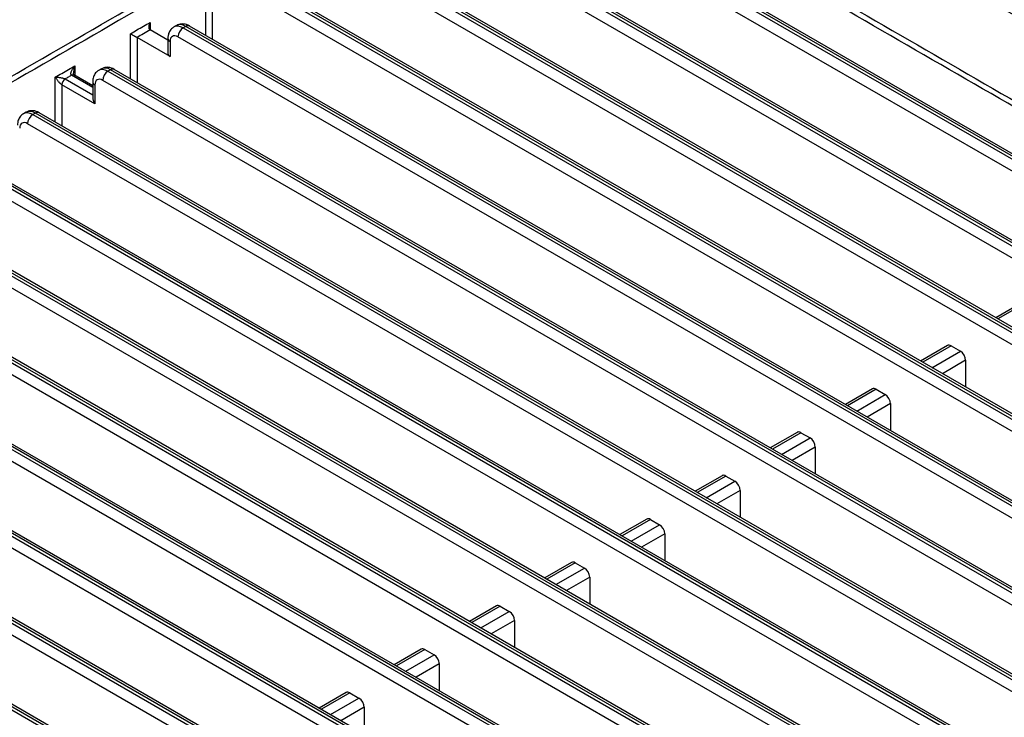
# Model space of a CAD drawing. Units: inches. Extents: x 0 to 10024, y 0 to 3575.
# Drawn here: x 7201 to 7307, y 2244 to 2320 of the extents above; entities that cross this region are included whole.
import ezdxf

# ---------------------------------------------------------------- set-up
doc = ezdxf.new("R2010")
doc.units = ezdxf.units.IN
doc.header["$MEASUREMENT"] = 0
doc.layers.add('LG-Product', color=3, linetype='Continuous')

msp = doc.modelspace()

# ---------------------------------------------------------------- linework, layer by layer
at = {"layer": 'LG-Product', "linetype": 'Continuous'}
for p, q in [((7255.82, 2334.97), (7475.03, 2208.41)), ((7475.31, 2208.58), (7256.11, 2335.13)), ((7475.71, 2208.62), (7256.51, 2335.17)), ((7474.46, 2207.43), (7255.26, 2333.99)), ((7242.74, 2333.13), (7471.84, 2200.86)), ((7472.13, 2201.02), (7243.02, 2333.3)), ((7472.53, 2201.06), (7243.42, 2333.34)), ((7471.28, 2199.88), (7242.18, 2332.15)), ((7234.61, 2328.44), (7463.71, 2196.17)), ((7463.99, 2196.33), (7234.89, 2328.6)), ((7464.39, 2196.37), (7235.29, 2328.64)), ((7463.15, 2195.19), (7234.04, 2327.46)), ((7220.79, 2318.24), (7220.79, 2323.11)), ((7226.48, 2323.74), (7455.58, 2191.47)), ((7455.86, 2191.63), (7226.76, 2323.91)), ((7456.26, 2191.67), (7227.16, 2323.95)), ((7221.49, 2322.29), (7221.49, 2317.83)), ((7455.01, 2190.49), (7225.91, 2322.76)), ((7214.77, 2319.64), (7214.77, 2318.82)), ((7216.7, 2317.71), (7214.77, 2318.82)), ((7217.63, 2319.31), (7217.35, 2319.15)), ((7218.63, 2319.21), (7218.35, 2319.05)), ((7218.35, 2319.05), (7447.45, 2186.78)), ((7447.73, 2186.94), (7218.63, 2319.21)), ((7448.13, 2186.98), (7219.03, 2319.25)), ((7212.65, 2313.54), (7212.65, 2318.42)), ((7216.93, 2315.95), (7213.36, 2318.01)), ((7213.36, 2318.01), (7213.36, 2313.13)), ((7216.7, 2317.91), (7216.7, 2316.27)), ((7216.93, 2317.58), (7216.93, 2315.95)), ((7446.88, 2185.8), (7217.78, 2318.07)), ((7206.64, 2314.95), (7206.64, 2313.89)), ((7209.5, 2314.62), (7209.21, 2314.45)), ((7210.5, 2314.52), (7210.21, 2314.35)), ((7439.6, 2182.24), (7210.5, 2314.52)), ((7440, 2182.28), (7210.9, 2314.56)), ((7204.52, 2308.85), (7204.52, 2313.72)), ((7205.58, 2313.52), (7208.57, 2311.79)), ((7208.57, 2312.61), (7206.29, 2313.93)), ((7208.57, 2312.78), (7206.54, 2313.95)), ((7438.75, 2181.1), (7209.65, 2313.37)), ((7210.21, 2314.35), (7439.32, 2182.08)), ((7208.8, 2310.84), (7205.23, 2312.9)), ((7205.23, 2312.9), (7205.23, 2308.44)), ((7208.57, 2313.21), (7208.57, 2311.51)), ((7208.8, 2312.88), (7208.8, 2310.84)), ((7201.37, 2309.92), (7201.08, 2309.76)), ((7202.37, 2309.82), (7202.08, 2309.66)), ((7202.08, 2309.66), (7431.19, 2177.39)), ((7431.47, 2177.55), (7202.37, 2309.82)), ((7431.87, 2177.59), (7202.77, 2309.86)), ((7430.62, 2176.41), (7201.52, 2308.68)), ((7193.95, 2304.96), (7423.05, 2172.69)), ((7423.34, 2172.86), (7194.23, 2305.13)), ((7423.74, 2172.89), (7194.63, 2305.17)), ((7422.49, 2171.71), (7193.39, 2303.98)), ((7185.82, 2300.27), (7414.92, 2168)), ((7415.2, 2168.16), (7186.1, 2300.43)), ((7415.6, 2168.2), (7186.5, 2300.47)), ((7414.36, 2167.02), (7185.25, 2299.29)), ((7177.69, 2295.57), (7406.79, 2163.3)), ((7407.07, 2163.47), (7177.97, 2295.74)), ((7407.47, 2163.51), (7178.37, 2295.78)), ((7406.22, 2162.32), (7177.12, 2294.59)), ((7398.94, 2158.77), (7169.84, 2291.04)), ((7399.34, 2158.81), (7170.24, 2291.08)), ((7398.09, 2157.63), (7168.99, 2289.9)), ((7169.56, 2290.88), (7398.66, 2158.61)), ((7309.16, 2289.36), (7306.25, 2287.68)), ((7309.56, 2289.32), (7306.48, 2287.54)), ((7161.42, 2286.18), (7390.53, 2153.91)), ((7390.81, 2154.08), (7161.71, 2286.35)), ((7391.21, 2154.12), (7162.11, 2286.39)), ((7389.96, 2152.93), (7160.86, 2285.21)), ((7301.03, 2284.66), (7298.12, 2282.98)), ((7301.43, 2284.62), (7298.35, 2282.85)), ((7301.43, 2284.62), (7302.42, 2284.05)), ((7299.34, 2282.27), (7302.42, 2284.05)), ((7302.99, 2283.07), (7300.47, 2281.62)), ((7302.99, 2283.07), (7302.99, 2280.17)), ((7153.29, 2281.49), (7382.39, 2149.22)), ((7382.68, 2149.38), (7153.57, 2281.65)), ((7383.08, 2149.42), (7153.97, 2281.69)), ((7381.83, 2148.24), (7152.73, 2280.51)), ((7292.9, 2279.97), (7289.98, 2278.29)), ((7293.3, 2279.93), (7290.22, 2278.15)), ((7291.21, 2277.58), (7294.29, 2279.36)), ((7293.3, 2279.93), (7294.29, 2279.36)), ((7294.85, 2278.38), (7292.34, 2276.93)), ((7294.85, 2278.38), (7294.85, 2275.47)), ((7145.16, 2276.8), (7374.26, 2144.52)), ((7374.55, 2144.69), (7145.44, 2276.96)), ((7374.95, 2144.73), (7145.84, 2277)), ((7284.77, 2275.27), (7281.85, 2273.59)), ((7285.17, 2275.23), (7282.09, 2273.46)), ((7285.17, 2275.23), (7286.16, 2274.66)), ((7283.08, 2272.88), (7286.16, 2274.66)), ((7286.72, 2273.68), (7284.21, 2272.23)), ((7286.72, 2273.68), (7286.72, 2270.78)), ((7276.64, 2270.58), (7273.72, 2268.9)), ((7277.04, 2270.54), (7273.95, 2268.76)), ((7274.94, 2268.19), (7278.03, 2269.97)), ((7277.04, 2270.54), (7278.03, 2269.97)), ((7278.59, 2268.99), (7276.08, 2267.54)), ((7278.59, 2268.99), (7278.59, 2266.08)), ((7268.5, 2265.88), (7265.59, 2264.2)), ((7268.9, 2265.84), (7265.82, 2264.07)), ((7268.9, 2265.84), (7269.89, 2265.27)), ((7266.81, 2263.49), (7269.89, 2265.27)), ((7270.46, 2264.29), (7267.94, 2262.84)), ((7270.46, 2264.29), (7270.46, 2261.39)), ((7260.37, 2261.19), (7257.46, 2259.51)), ((7260.77, 2261.15), (7257.69, 2259.37)), ((7260.77, 2261.15), (7261.76, 2260.58)), ((7258.68, 2258.8), (7261.76, 2260.58)), ((7262.33, 2259.6), (7259.81, 2258.15)), ((7262.33, 2259.6), (7262.33, 2256.69)), ((7252.24, 2256.49), (7249.33, 2254.81)), ((7252.64, 2256.46), (7249.56, 2254.68)), ((7250.55, 2254.1), (7253.63, 2255.88)), ((7252.64, 2256.46), (7253.63, 2255.88)), ((7254.2, 2254.9), (7251.68, 2253.45)), ((7254.2, 2254.9), (7254.2, 2252)), ((7244.11, 2251.8), (7241.19, 2250.12)), ((7244.51, 2251.76), (7241.43, 2249.98)), ((7244.51, 2251.76), (7245.5, 2251.19)), ((7242.42, 2249.41), (7245.5, 2251.19)), ((7246.06, 2250.21), (7243.55, 2248.76)), ((7246.06, 2250.21), (7246.06, 2247.3)), ((7235.98, 2247.11), (7233.06, 2245.42)), ((7236.38, 2247.07), (7233.3, 2245.29)), ((7234.29, 2244.72), (7237.37, 2246.49)), ((7236.38, 2247.07), (7237.37, 2246.49)), ((7237.93, 2245.51), (7235.42, 2244.06)), ((7237.93, 2245.51), (7237.93, 2242.61))]:
    msp.add_line(p, q, dxfattribs=at)
for centre, major_axis, ratio, start_param, end_param in [((7218.35, 2317.42), (-1, 1.73), 0.57735, 5.497787, 6.28996), ((7218.63, 2317.58), (1, -1.73), 0.57735, 2.356194, 3.141591), ((7218.35, 2318.4), (-0.4, -0.693), 0.57735, 3.926991, 5.497787), ((7218.63, 2318.56), (-0.4, -0.693), 0.57735, 3.141588, 3.926991), ((7217.5, 2317.91), (0.8, 0), 0.57735, 3.141349, 3.926991), ((7217.78, 2317.09), (0.6, -1.04), 0.57735, 2.356194, 3.926991), ((7217.5, 2316.27), (0.8, 0), 0.57735, 3.141588, 3.926991), ((7210.21, 2312.72), (-1, 1.73), 0.57735, 5.497787, 6.28996), ((7210.5, 2312.88), (1, -1.73), 0.57735, 2.356194, 3.141591), ((7210.5, 2313.86), (-0.4, -0.693), 0.57735, 3.141588, 3.926991), ((7205.58, 2313.11), (-0.25, -0.433), 0.577344, 3.926986, 5.497782), ((7205.58, 2313.11), (-0.25, -0.433), 0.57735, 3.926991, 5.497787), ((7206.29, 2313.52), (-0.25, -0.433), 0.577339, 3.141587, 3.926981), ((7209.65, 2312.39), (0.6, -1.04), 0.57735, 2.356194, 3.926991), ((7210.21, 2313.7), (-0.4, -0.693), 0.57735, 3.926991, 5.497787), ((7209.37, 2313.21), (0.8, 0), 0.57735, 3.141349, 3.926991), ((7202.08, 2308.03), (-1, 1.73), 0.57735, 5.497787, 6.28996), ((7202.37, 2308.19), (1, -1.73), 0.57735, 2.356194, 3.141591), ((7202.08, 2309.01), (-0.4, -0.693), 0.57735, 3.926991, 5.497787), ((7202.37, 2309.17), (-0.4, -0.693), 0.57735, 3.141588, 3.926991), ((7201.52, 2307.7), (0.6, -1.04), 0.57735, 2.356194, 3.926991), ((7301.43, 2283.97), (-0.4, 0.693), 0.57735, 5.497787, 6.28319), ((7302.42, 2283.4), (-0.4, 0.693), 0.57735, 3.926991, 5.497787), ((7293.3, 2279.28), (-0.4, 0.693), 0.57735, 5.497787, 6.28319), ((7294.29, 2278.7), (-0.4, 0.693), 0.57735, 3.926991, 5.497787), ((7285.17, 2274.58), (-0.4, 0.693), 0.57735, 5.497787, 6.28319), ((7286.16, 2274.01), (-0.4, 0.693), 0.57735, 3.926991, 5.497787), ((7277.04, 2269.89), (-0.4, 0.693), 0.57735, 5.497787, 6.28319), ((7278.03, 2269.32), (-0.4, 0.693), 0.57735, 3.926991, 5.497787), ((7268.9, 2265.19), (-0.4, 0.693), 0.57735, 5.497787, 6.28319), ((7269.89, 2264.62), (-0.4, 0.693), 0.57735, 3.926991, 5.497787), ((7260.77, 2260.5), (-0.4, 0.693), 0.57735, 5.497787, 6.28319), ((7261.76, 2259.93), (-0.4, 0.693), 0.57735, 3.926991, 5.497787), ((7252.64, 2255.8), (-0.4, 0.693), 0.57735, 5.497787, 6.28319), ((7253.63, 2255.23), (-0.4, 0.693), 0.57735, 3.926991, 5.497787), ((7244.51, 2251.11), (-0.4, 0.693), 0.57735, 5.497787, 6.28319), ((7245.5, 2250.54), (-0.4, 0.693), 0.57735, 3.926991, 5.497787), ((7236.38, 2246.41), (-0.4, 0.693), 0.57735, 5.497787, 6.28319), ((7237.37, 2245.84), (-0.4, 0.693), 0.57735, 3.926991, 5.497787)]:
    msp.add_ellipse(centre, major_axis=major_axis, ratio=ratio, start_param=start_param, end_param=end_param, dxfattribs=at)
for points, knots in [([(7418.48, 2300.85), (7396.46, 2313.56), (7368.93, 2329.45), (7340.71, 2345.74), (7334.52, 2349.32), (7333.14, 2350.12), (7332.45, 2350.51), (7330.39, 2351.7), (7328.32, 2352.9), (7325.92, 2354.29), (7324.71, 2354.98), (7324.2, 2355.28), (7323.94, 2355.43), (7323.85, 2355.48), (7323.68, 2355.58), (7322.91, 2356.03), (7322.13, 2356.48), (7321.27, 2356.97), (7321.01, 2357.12), (7320.75, 2357.27), (7320.58, 2357.37), (7320.5, 2357.42), (7320.07, 2357.66), (7319.73, 2357.86), (7318.71, 2358.47), (7318.05, 2358.88), (7317.08, 2359.5), (7316.76, 2359.7), (7316.28, 2360.01), (7316.12, 2360.12), (7315.81, 2360.33), (7315.66, 2360.43), (7315.35, 2360.64), (7315.19, 2360.75), (7314.89, 2360.96), (7314.43, 2361.27), (7313.98, 2361.59), (7313.1, 2362.23), (7312.53, 2362.66), (7311.41, 2363.53), (7310.32, 2364.4), (7309.29, 2365.29), (7308.55, 2365.96), (7308.3, 2366.18), (7307.94, 2366.52), (7307.82, 2366.63), (7307.58, 2366.85), (7307.46, 2366.97), (7306.88, 2367.53), (7306.43, 2367.98), (7305.55, 2368.9), (7305.13, 2369.36), (7304.62, 2369.93), (7304.52, 2370.05), (7304.32, 2370.28), (7304.02, 2370.63), (7303.55, 2371.21), (7303.18, 2371.67), (7302.82, 2372.14), (7302.65, 2372.37), (7302.14, 2373.07), (7301.82, 2373.53), (7301.36, 2374.23), (7301.21, 2374.47), (7300.99, 2374.82), (7300.92, 2374.93), (7300.78, 2375.17), (7300.44, 2375.75), (7300.12, 2376.33), (7299.65, 2377.26), (7299.43, 2377.72), (7299.21, 2378.23), (7299.19, 2378.29), (7299.14, 2378.4), (7299.12, 2378.46), (7299.05, 2378.63), (7299, 2378.74), (7298.86, 2379.09), (7298.78, 2379.32), (7298.69, 2379.55)], [0, 0, 0, 0, 0.5, 0.625, 0.640625, 0.640625, 0.65625, 0.65625, 0.6875, 0.703125, 0.710938, 0.714844, 0.714844, 0.716797, 0.716797, 0.71875, 0.734375, 0.734375, 0.738281, 0.740234, 0.740234, 0.742187, 0.742187, 0.75, 0.75, 0.765625, 0.765625, 0.773437, 0.773437, 0.777344, 0.777344, 0.78125, 0.78125, 0.785156, 0.785156, 0.789062, 0.796875, 0.796875, 0.8125, 0.8125, 0.828125, 0.84375, 0.84375, 0.851563, 0.851563, 0.855469, 0.855469, 0.859375, 0.859375, 0.875, 0.875, 0.890625, 0.890625, 0.894531, 0.894531, 0.898438, 0.90625, 0.914063, 0.914063, 0.921875, 0.921875, 0.9375, 0.9375, 0.945313, 0.945313, 0.949219, 0.949219, 0.953125, 0.96875, 0.96875, 0.984375, 0.984375, 0.986328, 0.986328, 0.988281, 0.988281, 0.992188, 0.992188, 1, 1, 1, 1]), ([(7204.66, 2379.25), (7204.57, 2379.02), (7204.48, 2378.8), (7204.36, 2378.51), (7204.34, 2378.45), (7204.29, 2378.34), (7204.26, 2378.28), (7204.19, 2378.11), (7203.94, 2377.54), (7203.66, 2376.97), (7203.36, 2376.39), (7203.29, 2376.27), (7203.17, 2376.04), (7203.1, 2375.93), (7202.91, 2375.58), (7202.77, 2375.35), (7202.36, 2374.65), (7202.06, 2374.19), (7201.44, 2373.26), (7201.11, 2372.8), (7200.6, 2372.11), (7200.42, 2371.88), (7200.06, 2371.42), (7199.88, 2371.19), (7198.94, 2370.05), (7198.13, 2369.14), (7196.81, 2367.78), (7196.35, 2367.33), (7195.76, 2366.76), (7195.64, 2366.65), (7195.4, 2366.43), (7195.28, 2366.32), (7194.91, 2365.98), (7194.67, 2365.76), (7194.29, 2365.42), (7194.16, 2365.31), (7193.9, 2365.09), (7193.77, 2364.97), (7193.38, 2364.64), (7193.12, 2364.42), (7192.31, 2363.76), (7191.76, 2363.32), (7190.63, 2362.45), (7190.05, 2362.02), (7189.16, 2361.38), (7188.85, 2361.17), (7188.25, 2360.75), (7187.94, 2360.54), (7187, 2359.92), (7186.37, 2359.51), (7185.39, 2358.89), (7185.06, 2358.69), (7184.57, 2358.39), (7184.32, 2358.24), (7184.06, 2358.08), (7183.89, 2357.98), (7183.81, 2357.93), (7183.56, 2357.78), (7183.39, 2357.68), (7183.17, 2357.56), (7183.13, 2357.54), (7183.04, 2357.49), (7183, 2357.46), (7182.87, 2357.39), (7182.45, 2357.14), (7182.02, 2356.9), (7180.99, 2356.3), (7180.3, 2355.9), (7179.53, 2355.46), (7179.44, 2355.41), (7179.27, 2355.31), (7179.19, 2355.26), (7178.93, 2355.11), (7178.42, 2354.81), (7177.22, 2354.12), (7174.82, 2352.74), (7172.76, 2351.55), (7170.7, 2350.36), (7170.01, 2349.96), (7168.64, 2349.17), (7162.47, 2345.61), (7134.36, 2329.38), (7106.93, 2313.54), (7084.98, 2300.87)], [0, 0, 0, 0, 0.007812, 0.007812, 0.009766, 0.009766, 0.011719, 0.011719, 0.015625, 0.03125, 0.03125, 0.035156, 0.035156, 0.039062, 0.039062, 0.046875, 0.046875, 0.0625, 0.0625, 0.078125, 0.078125, 0.085937, 0.085937, 0.09375, 0.09375, 0.125, 0.125, 0.140625, 0.140625, 0.144531, 0.144531, 0.148437, 0.148437, 0.15625, 0.15625, 0.160156, 0.160156, 0.164062, 0.164062, 0.171875, 0.171875, 0.1875, 0.1875, 0.203125, 0.203125, 0.210937, 0.210937, 0.21875, 0.21875, 0.234375, 0.234375, 0.242187, 0.242187, 0.246094, 0.248047, 0.248047, 0.25, 0.25, 0.253906, 0.253906, 0.254883, 0.254883, 0.255859, 0.255859, 0.257812, 0.265625, 0.265625, 0.28125, 0.28125, 0.283203, 0.283203, 0.285156, 0.285156, 0.289062, 0.296875, 0.3125, 0.34375, 0.34375, 0.359375, 0.359375, 0.375, 0.5, 1, 1, 1, 1]), ([(7125.92, 2280.72), (7145.53, 2292.04), (7165.13, 2303.36), (7194.55, 2320.34), (7204.35, 2326), (7216.6, 2333.08), (7219.06, 2334.49), (7223.96, 2337.32), (7226.41, 2338.74), (7229.01, 2340.24), (7229.17, 2340.33), (7229.47, 2340.51), (7229.63, 2340.59), (7230.09, 2340.86), (7230.4, 2341.03), (7231.02, 2341.38), (7231.34, 2341.55), (7232, 2341.88), (7232.33, 2342.04), (7233.01, 2342.35), (7233.36, 2342.5), (7234.06, 2342.8), (7234.42, 2342.94), (7235.52, 2343.36), (7236.27, 2343.62), (7237.45, 2343.99), (7237.85, 2344.11), (7238.66, 2344.34), (7239.07, 2344.45), (7239.55, 2344.57), (7239.6, 2344.59), (7239.71, 2344.61), (7239.76, 2344.63), (7239.92, 2344.66), (7240.24, 2344.74), (7240.56, 2344.81), (7241.2, 2344.96), (7241.63, 2345.04), (7242.93, 2345.29), (7243.8, 2345.44), (7245.57, 2345.68), (7246.46, 2345.77), (7247.81, 2345.89), (7248.27, 2345.92), (7248.95, 2345.96), (7249.18, 2345.97), (7249.64, 2345.99), (7249.87, 2346), (7250.56, 2346.02), (7251.02, 2346.03), (7251.59, 2346.03), (7251.71, 2346.03), (7251.94, 2346.03), (7252.28, 2346.03), (7252.63, 2346.02), (7253.77, 2346), (7254.68, 2345.96), (7256.48, 2345.82), (7257.37, 2345.73), (7259.15, 2345.51), (7260.03, 2345.37), (7261.12, 2345.18), (7261.34, 2345.14), (7261.67, 2345.07), (7261.78, 2345.05), (7261.99, 2345.01), (7262.53, 2344.89), (7263.07, 2344.77), (7264.33, 2344.47), (7265.16, 2344.25), (7266.76, 2343.76), (7267.55, 2343.49), (7268.69, 2343.07), (7269.07, 2342.92), (7269.82, 2342.62), (7270.18, 2342.46), (7270.64, 2342.26), (7270.73, 2342.21), (7270.91, 2342.13), (7271, 2342.09), (7271.26, 2341.96), (7271.44, 2341.88), (7271.96, 2341.62), (7272.3, 2341.44), (7272.97, 2341.08), (7273.29, 2340.89), (7273.78, 2340.61), (7273.94, 2340.52), (7274.27, 2340.33), (7274.43, 2340.24), (7275.24, 2339.77), (7275.89, 2339.4), (7279.12, 2337.53), (7281.71, 2336.04), (7294.66, 2328.56), (7305.02, 2322.58), (7336.09, 2304.64), (7356.81, 2292.68), (7377.52, 2280.72)], [0, 0, 0, 0, 0.25, 0.25, 0.375, 0.375, 0.40625, 0.40625, 0.4375, 0.4375, 0.439453, 0.439453, 0.441406, 0.441406, 0.445313, 0.445313, 0.449219, 0.449219, 0.453125, 0.453125, 0.457031, 0.457031, 0.460938, 0.460938, 0.46875, 0.46875, 0.472656, 0.472656, 0.476563, 0.476563, 0.477051, 0.477051, 0.477539, 0.477539, 0.478516, 0.480469, 0.480469, 0.484375, 0.484375, 0.492188, 0.492188, 0.5, 0.5, 0.503906, 0.503906, 0.505859, 0.505859, 0.507813, 0.507813, 0.511719, 0.511719, 0.512695, 0.512695, 0.513672, 0.515625, 0.515625, 0.523438, 0.523438, 0.53125, 0.53125, 0.539063, 0.539063, 0.541016, 0.541016, 0.541992, 0.541992, 0.542969, 0.546875, 0.546875, 0.554688, 0.554688, 0.5625, 0.5625, 0.566406, 0.566406, 0.570313, 0.570313, 0.571289, 0.571289, 0.572266, 0.572266, 0.574219, 0.574219, 0.578125, 0.578125, 0.582031, 0.582031, 0.583984, 0.583984, 0.585938, 0.585938, 0.59375, 0.59375, 0.625, 0.625, 0.75, 0.75, 1, 1, 1, 1]), ([(7377.3, 2280.55), (7356.86, 2292.35), (7336.42, 2304.15), (7305.75, 2321.86), (7295.53, 2327.76), (7282.76, 2335.13), (7280.2, 2336.61), (7277.01, 2338.45), (7276.05, 2339.01), (7274.93, 2339.65), (7274.45, 2339.93), (7274.13, 2340.11), (7273.97, 2340.21), (7273.49, 2340.48), (7273.17, 2340.67), (7272.52, 2341.03), (7272.2, 2341.21), (7271.69, 2341.47), (7271.52, 2341.55), (7271.18, 2341.72), (7271, 2341.81), (7270.48, 2342.06), (7270.12, 2342.22), (7269.38, 2342.53), (7269.01, 2342.68), (7268.25, 2342.98), (7267.86, 2343.12), (7267.37, 2343.29), (7267.27, 2343.33), (7267.07, 2343.4), (7266.97, 2343.43), (7266.66, 2343.53), (7266.46, 2343.6), (7265.85, 2343.79), (7265.03, 2344.04), (7264.19, 2344.26), (7263.34, 2344.47), (7262.91, 2344.57), (7262.26, 2344.71), (7262.04, 2344.76), (7261.71, 2344.83), (7261.6, 2344.85), (7261.38, 2344.89), (7260.83, 2345), (7260.28, 2345.09), (7258.95, 2345.31), (7258.05, 2345.43), (7256.25, 2345.62), (7255.34, 2345.69), (7253.97, 2345.76), (7253.51, 2345.78), (7252.81, 2345.8), (7252.47, 2345.8), (7252.12, 2345.81), (7251.89, 2345.81), (7251.77, 2345.81), (7251.19, 2345.81), (7250.72, 2345.8), (7250.14, 2345.78), (7250.03, 2345.78), (7249.8, 2345.77), (7249.68, 2345.77), (7249.33, 2345.75), (7249.1, 2345.74), (7247.95, 2345.68), (7247.04, 2345.6), (7245.23, 2345.41), (7244.34, 2345.29), (7243.02, 2345.07), (7242.14, 2344.91), (7241.27, 2344.73), (7240.62, 2344.59), (7240.41, 2344.54), (7240.08, 2344.46), (7239.98, 2344.44), (7239.76, 2344.39), (7239.66, 2344.36), (7239.13, 2344.23), (7238.71, 2344.11), (7237.89, 2343.88), (7237.49, 2343.76), (7236.7, 2343.51), (7236.32, 2343.38), (7235.55, 2343.11), (7235.18, 2342.97), (7234.45, 2342.69), (7234.09, 2342.54), (7233.38, 2342.24), (7233.03, 2342.09), (7232.52, 2341.85), (7232.35, 2341.77), (7232.02, 2341.6), (7231.85, 2341.52), (7231.37, 2341.27), (7231.05, 2341.1), (7230.42, 2340.75), (7230.11, 2340.57), (7229.64, 2340.31), (7229.49, 2340.22), (7229.18, 2340.04), (7229.03, 2339.95), (7228.56, 2339.68), (7227.64, 2339.15), (7225.48, 2337.9), (7223.63, 2336.83), (7219.93, 2334.69), (7217.46, 2333.27), (7205.12, 2326.15), (7195.25, 2320.45), (7165.63, 2303.35), (7145.89, 2291.95), (7126.14, 2280.55)], [0, 0, 0, 0, 0.25, 0.25, 0.375, 0.375, 0.40625, 0.40625, 0.414063, 0.417969, 0.419922, 0.419922, 0.421875, 0.421875, 0.425781, 0.425781, 0.429688, 0.429688, 0.431641, 0.431641, 0.433594, 0.433594, 0.4375, 0.4375, 0.441406, 0.441406, 0.445313, 0.445313, 0.446289, 0.446289, 0.447266, 0.447266, 0.449219, 0.449219, 0.453125, 0.457031, 0.457031, 0.460938, 0.460938, 0.462891, 0.462891, 0.463867, 0.463867, 0.464844, 0.46875, 0.46875, 0.476563, 0.476563, 0.484375, 0.484375, 0.488281, 0.488281, 0.490234, 0.491211, 0.491211, 0.492188, 0.492188, 0.496094, 0.496094, 0.49707, 0.49707, 0.498047, 0.498047, 0.5, 0.5, 0.507813, 0.507813, 0.515625, 0.515625, 0.519531, 0.523438, 0.523438, 0.525391, 0.525391, 0.526367, 0.526367, 0.527344, 0.527344, 0.53125, 0.53125, 0.535156, 0.535156, 0.539063, 0.539063, 0.542969, 0.542969, 0.546875, 0.546875, 0.550781, 0.550781, 0.552734, 0.552734, 0.554688, 0.554688, 0.558594, 0.558594, 0.5625, 0.5625, 0.564453, 0.564453, 0.566406, 0.566406, 0.570313, 0.578125, 0.59375, 0.59375, 0.625, 0.625, 0.75, 0.75, 1, 1, 1, 1]), ([(7132.16, 2274.76), (7141.86, 2280.37), (7151.57, 2285.97), (7170.98, 2297.18), (7180.68, 2302.78), (7200.1, 2313.99), (7209.8, 2319.59), (7221.93, 2326.6), (7224.36, 2328), (7228, 2330.1), (7229.21, 2330.8), (7231.64, 2332.2), (7232.85, 2332.9), (7234.37, 2333.78), (7234.83, 2334.04), (7235.28, 2334.3), (7235.58, 2334.48), (7235.74, 2334.56), (7236.04, 2334.74), (7236.19, 2334.83), (7236.49, 2335), (7236.65, 2335.09), (7236.96, 2335.26), (7237.2, 2335.38), (7237.44, 2335.51), (7237.6, 2335.59), (7237.69, 2335.63), (7238.43, 2335.98), (7239.12, 2336.28), (7240.18, 2336.68), (7240.91, 2336.93), (7241.66, 2337.16), (7242.42, 2337.38), (7242.81, 2337.48), (7243.3, 2337.61), (7243.4, 2337.63), (7243.6, 2337.68), (7243.7, 2337.7), (7244, 2337.77), (7244.2, 2337.81), (7244.81, 2337.93), (7245.62, 2338.09), (7246.85, 2338.27), (7248.1, 2338.41), (7248.94, 2338.48), (7249.79, 2338.53), (7250.22, 2338.55), (7250.75, 2338.57), (7250.86, 2338.57), (7251.07, 2338.58), (7251.4, 2338.58), (7251.72, 2338.58), (7252.36, 2338.58), (7253.21, 2338.56), (7254.47, 2338.49), (7255.72, 2338.37), (7256.97, 2338.22), (7257.79, 2338.09), (7258.4, 2337.98), (7258.6, 2337.94), (7258.86, 2337.89), (7258.91, 2337.88), (7259.01, 2337.86), (7259.16, 2337.83), (7259.31, 2337.79), (7260.21, 2337.6), (7260.99, 2337.4), (7262.12, 2337.06), (7262.86, 2336.82), (7263.58, 2336.56), (7264.29, 2336.28), (7264.63, 2336.14), (7265.06, 2335.95), (7265.14, 2335.91), (7265.31, 2335.84), (7265.4, 2335.8), (7265.65, 2335.68), (7265.81, 2335.6), (7266.14, 2335.44), (7266.38, 2335.31), (7266.61, 2335.19), (7266.77, 2335.1), (7266.84, 2335.06), (7267.07, 2334.93), (7267.22, 2334.84), (7267.45, 2334.71), (7267.53, 2334.67), (7267.68, 2334.58), (7267.75, 2334.54), (7268.43, 2334.14), (7269.04, 2333.8), (7274.48, 2330.65), (7279.32, 2327.86), (7293.84, 2319.47), (7303.52, 2313.88), (7332.57, 2297.12), (7351.93, 2285.94), (7371.29, 2274.76)], [0, 0, 0, 0, 0.125, 0.125, 0.25, 0.25, 0.375, 0.375, 0.40625, 0.40625, 0.421875, 0.421875, 0.4375, 0.4375, 0.441406, 0.443359, 0.443359, 0.445313, 0.445313, 0.447266, 0.447266, 0.449219, 0.449219, 0.451172, 0.452148, 0.452148, 0.453125, 0.453125, 0.460938, 0.460938, 0.464844, 0.46875, 0.46875, 0.472656, 0.472656, 0.473633, 0.473633, 0.474609, 0.474609, 0.476563, 0.476563, 0.480469, 0.484375, 0.488281, 0.492188, 0.492188, 0.496094, 0.496094, 0.49707, 0.49707, 0.498047, 0.5, 0.5, 0.503906, 0.507813, 0.511719, 0.515625, 0.519531, 0.519531, 0.521484, 0.521484, 0.521973, 0.521973, 0.522461, 0.523438, 0.523438, 0.53125, 0.53125, 0.535156, 0.539063, 0.539063, 0.542969, 0.542969, 0.543945, 0.543945, 0.544922, 0.544922, 0.546875, 0.546875, 0.548828, 0.549805, 0.549805, 0.550781, 0.550781, 0.552734, 0.552734, 0.553711, 0.553711, 0.554688, 0.554688, 0.5625, 0.5625, 0.625, 0.625, 0.75, 0.75, 1, 1, 1, 1]), ([(7371.05, 2274.24), (7351.7, 2285.41), (7332.34, 2296.58), (7303.32, 2313.34), (7293.64, 2318.92), (7279.13, 2327.3), (7274.29, 2330.1), (7268.85, 2333.24), (7268.25, 2333.59), (7267.57, 2333.98), (7267.49, 2334.02), (7267.34, 2334.11), (7267.26, 2334.15), (7267.04, 2334.28), (7266.89, 2334.37), (7266.66, 2334.5), (7266.58, 2334.54), (7266.43, 2334.63), (7266.35, 2334.67), (7266.11, 2334.8), (7265.95, 2334.88), (7265.71, 2335), (7265.63, 2335.04), (7265.46, 2335.12), (7265.38, 2335.16), (7265.22, 2335.24), (7265.13, 2335.28), (7264.96, 2335.36), (7264.54, 2335.55), (7264.11, 2335.73), (7263.41, 2336), (7262.69, 2336.26), (7261.95, 2336.5), (7260.83, 2336.84), (7260.05, 2337.04), (7259.15, 2337.23), (7259.05, 2337.25), (7258.85, 2337.29), (7258.75, 2337.31), (7258.44, 2337.37), (7258.24, 2337.41), (7257.63, 2337.52), (7256.81, 2337.65), (7255.57, 2337.8), (7254.32, 2337.91), (7253.06, 2337.98), (7252.21, 2338), (7251.57, 2338), (7251.36, 2338), (7251.04, 2337.99), (7250.93, 2337.99), (7250.72, 2337.98), (7250.18, 2337.97), (7249.65, 2337.94), (7248.81, 2337.88), (7247.97, 2337.81), (7246.73, 2337.66), (7245.5, 2337.47), (7244.69, 2337.32), (7244.19, 2337.21), (7244.09, 2337.19), (7243.89, 2337.14), (7243.79, 2337.12), (7243.49, 2337.05), (7243.3, 2337), (7242.71, 2336.85), (7242.33, 2336.75), (7241.57, 2336.53), (7240.83, 2336.29), (7240.11, 2336.03), (7239.41, 2335.76), (7239.07, 2335.62), (7238.39, 2335.32), (7238.06, 2335.16), (7237.65, 2334.96), (7237.57, 2334.92), (7237.41, 2334.84), (7237.25, 2334.76), (7237.09, 2334.67), (7236.94, 2334.59), (7236.86, 2334.54), (7236.63, 2334.42), (7236.48, 2334.33), (7236.25, 2334.2), (7236.18, 2334.15), (7236.03, 2334.07), (7235.95, 2334.02), (7235.57, 2333.8), (7235.27, 2333.63), (7234.66, 2333.28), (7233.15, 2332.41), (7231.64, 2331.53), (7229.22, 2330.14), (7228.01, 2329.44), (7224.38, 2327.34), (7221.96, 2325.94), (7209.85, 2318.96), (7200.17, 2313.37), (7180.81, 2302.19), (7171.13, 2296.6), (7151.76, 2285.42), (7142.08, 2279.83), (7132.4, 2274.24)], [0, 0, 0, 0, 0.25, 0.25, 0.375, 0.375, 0.4375, 0.4375, 0.445312, 0.445312, 0.446289, 0.446289, 0.447266, 0.447266, 0.449219, 0.449219, 0.450195, 0.450195, 0.451172, 0.451172, 0.453125, 0.453125, 0.454102, 0.454102, 0.455078, 0.455078, 0.456055, 0.456055, 0.457031, 0.460937, 0.460937, 0.464844, 0.46875, 0.46875, 0.476562, 0.476562, 0.477539, 0.477539, 0.478516, 0.478516, 0.480469, 0.480469, 0.484375, 0.488281, 0.492187, 0.496094, 0.5, 0.5, 0.501953, 0.501953, 0.50293, 0.50293, 0.503906, 0.507812, 0.507812, 0.511719, 0.515625, 0.519531, 0.523437, 0.523437, 0.524414, 0.524414, 0.525391, 0.525391, 0.527344, 0.527344, 0.53125, 0.53125, 0.535156, 0.539062, 0.539062, 0.542969, 0.542969, 0.546875, 0.546875, 0.547852, 0.547852, 0.548828, 0.549805, 0.549805, 0.550781, 0.550781, 0.552734, 0.552734, 0.553711, 0.553711, 0.554687, 0.554687, 0.558594, 0.558594, 0.5625, 0.578125, 0.578125, 0.59375, 0.59375, 0.625, 0.625, 0.75, 0.75, 0.875, 0.875, 1, 1, 1, 1]), ([(7212.65, 2318.42), (7212.89, 2318.55), (7213.12, 2318.69), (7213.83, 2319.1), (7214.3, 2319.37), (7214.77, 2319.64)], [0, 0, 0, 0, 0.333333, 0.333333, 1, 1, 1, 1]), ([(7214.77, 2318.82), (7214.54, 2318.69), (7214.3, 2318.55), (7213.83, 2318.28), (7213.6, 2318.14), (7213.36, 2318.01)], [0, 0, 0, 0, 0.500001, 0.500001, 1, 1, 1, 1]), ([(7214.77, 2319.64), (7214.77, 2319.63), (7214.77, 2319.62), (7214.76, 2319.61), (7214.74, 2319.58), (7214.73, 2319.55), (7214.7, 2319.5), (7214.69, 2319.46), (7214.66, 2319.39), (7214.65, 2319.35), (7214.64, 2319.27), (7214.63, 2319.24), (7214.63, 2319.18), (7214.63, 2319.16), (7214.63, 2319.12), (7214.63, 2319.1), (7214.63, 2319.07), (7214.64, 2319.05), (7214.64, 2319.01), (7214.65, 2319), (7214.66, 2318.96), (7214.67, 2318.94), (7214.68, 2318.92), (7214.69, 2318.9), (7214.7, 2318.9), (7214.72, 2318.86), (7214.75, 2318.84), (7214.77, 2318.82)], [0, 0, 0, 0, 0.03125, 0.03125, 0.0625, 0.125, 0.125, 0.25, 0.25, 0.375, 0.375, 0.5, 0.5, 0.5625, 0.5625, 0.625, 0.625, 0.6875, 0.6875, 0.75, 0.75, 0.8125, 0.84375, 0.84375, 0.875, 0.875, 1, 1, 1, 1]), ([(7217.35, 2319.12), (7217.29, 2319.1), (7217.09, 2319), (7216.85, 2318.67), (7216.72, 2318.27), (7216.7, 2318.01), (7216.7, 2317.91)], [0, 0, 0, 0, 0.13139, 0.464466, 0.79511, 1, 1, 1, 1]), ([(7219.03, 2319.25), (7218.82, 2319.38), (7218.46, 2319.49), (7217.95, 2319.47), (7217.72, 2319.35), (7217.65, 2319.29)], [0, 0, 0, 0, 0.463997, 0.812585, 1, 1, 1, 1]), ([(7212.65, 2318.42), (7212.66, 2318.41), (7212.66, 2318.41), (7212.67, 2318.4), (7212.69, 2318.4), (7212.71, 2318.39), (7212.74, 2318.37), (7212.77, 2318.35), (7212.82, 2318.32), (7212.85, 2318.31), (7212.9, 2318.27), (7212.93, 2318.25), (7212.98, 2318.23), (7213, 2318.22), (7213.03, 2318.2), (7213.05, 2318.19), (7213.08, 2318.17), (7213.1, 2318.16), (7213.13, 2318.14), (7213.15, 2318.13), (7213.18, 2318.11), (7213.21, 2318.1), (7213.23, 2318.08), (7213.25, 2318.07), (7213.26, 2318.07), (7213.3, 2318.04), (7213.33, 2318.02), (7213.36, 2318.01)], [0, 0, 0, 0, 0.03125, 0.03125, 0.0625, 0.125, 0.125, 0.25, 0.25, 0.375, 0.375, 0.5, 0.5, 0.5625, 0.5625, 0.625, 0.625, 0.6875, 0.6875, 0.75, 0.75, 0.8125, 0.84375, 0.84375, 0.875, 0.875, 1, 1, 1, 1]), ([(7204.52, 2313.72), (7204.76, 2313.86), (7204.99, 2313.99), (7205.7, 2314.4), (7206.17, 2314.67), (7206.64, 2314.95)], [0, 0, 0, 0, 0.333333, 0.333333, 1, 1, 1, 1]), ([(7206.29, 2313.93), (7206.28, 2313.93), (7206.27, 2313.94), (7206.25, 2313.95), (7206.25, 2313.96), (7206.24, 2313.98), (7206.23, 2313.99), (7206.22, 2314.01), (7206.22, 2314.02), (7206.21, 2314.04), (7206.21, 2314.05), (7206.21, 2314.07), (7206.21, 2314.08), (7206.21, 2314.12), (7206.21, 2314.14), (7206.21, 2314.17), (7206.21, 2314.18), (7206.22, 2314.21), (7206.22, 2314.22), (7206.23, 2314.25), (7206.24, 2314.28), (7206.26, 2314.34), (7206.28, 2314.39), (7206.32, 2314.48), (7206.34, 2314.52), (7206.4, 2314.61), (7206.42, 2314.66), (7206.48, 2314.74), (7206.51, 2314.78), (7206.56, 2314.84), (7206.58, 2314.88), (7206.61, 2314.91), (7206.63, 2314.93), (7206.63, 2314.94), (7206.64, 2314.94), (7206.64, 2314.94), (7206.64, 2314.95)], [0, 0, 0, 0, 0.03125, 0.03125, 0.0625, 0.0625, 0.09375, 0.09375, 0.125, 0.125, 0.15625, 0.15625, 0.1875, 0.1875, 0.25, 0.25, 0.28125, 0.28125, 0.3125, 0.3125, 0.375, 0.375, 0.5, 0.5, 0.625, 0.625, 0.75, 0.75, 0.875, 0.875, 0.9375, 0.96875, 0.984375, 0.992187, 0.992187, 1, 1, 1, 1]), ([(7206.64, 2314.95), (7206.64, 2314.94), (7206.64, 2314.94), (7206.64, 2314.93), (7206.64, 2314.92), (7206.63, 2314.9), (7206.61, 2314.86), (7206.6, 2314.82), (7206.58, 2314.74), (7206.57, 2314.69), (7206.54, 2314.59), (7206.53, 2314.53), (7206.52, 2314.43), (7206.51, 2314.37), (7206.5, 2314.26), (7206.5, 2314.21), (7206.5, 2314.15), (7206.5, 2314.15), (7206.5, 2314.15)], [0, 0, 0, 0, 0.012487, 0.012487, 0.024974, 0.049949, 0.099897, 0.199795, 0.199795, 0.39959, 0.39959, 0.599385, 0.599385, 0.799179, 0.799179, 0.998974, 0.998974, 1, 1, 1, 1]), ([(7209.22, 2314.43), (7209.16, 2314.4), (7208.96, 2314.3), (7208.72, 2313.97), (7208.59, 2313.57), (7208.56, 2313.31), (7208.57, 2313.21)], [0, 0, 0, 0, 0.13139, 0.464466, 0.79511, 1, 1, 1, 1]), ([(7210.9, 2314.56), (7210.69, 2314.68), (7210.32, 2314.8), (7209.82, 2314.78), (7209.59, 2314.65), (7209.52, 2314.6)], [0, 0, 0, 0, 0.463997, 0.812585, 1, 1, 1, 1]), ([(7205.23, 2312.9), (7205.22, 2312.91), (7205.21, 2312.92), (7205.19, 2312.93), (7205.18, 2312.94), (7205.16, 2312.95), (7205.15, 2312.96), (7205.12, 2312.98), (7205.11, 2312.99), (7205.09, 2313.01), (7205.08, 2313.02), (7205.06, 2313.03), (7205.05, 2313.04), (7205.02, 2313.07), (7205, 2313.09), (7204.98, 2313.12), (7204.97, 2313.13), (7204.95, 2313.15), (7204.94, 2313.16), (7204.91, 2313.18), (7204.9, 2313.2), (7204.85, 2313.26), (7204.82, 2313.29), (7204.76, 2313.36), (7204.74, 2313.4), (7204.69, 2313.47), (7204.66, 2313.5), (7204.62, 2313.57), (7204.6, 2313.6), (7204.57, 2313.64), (7204.55, 2313.67), (7204.54, 2313.69), (7204.53, 2313.71), (7204.53, 2313.71), (7204.52, 2313.72), (7204.52, 2313.72), (7204.52, 2313.72)], [0, 0, 0, 0, 0.03125, 0.03125, 0.0625, 0.0625, 0.09375, 0.09375, 0.125, 0.125, 0.15625, 0.15625, 0.1875, 0.1875, 0.25, 0.25, 0.28125, 0.28125, 0.3125, 0.3125, 0.375, 0.375, 0.5, 0.5, 0.625, 0.625, 0.75, 0.75, 0.875, 0.875, 0.9375, 0.96875, 0.984375, 0.992187, 0.992187, 1, 1, 1, 1]), ([(7204.52, 2313.72), (7204.52, 2313.72), (7204.53, 2313.72), (7204.53, 2313.72), (7204.54, 2313.72), (7204.55, 2313.72), (7204.58, 2313.72), (7204.61, 2313.72), (7204.67, 2313.72), (7204.71, 2313.72), (7204.78, 2313.71), (7204.82, 2313.71), (7204.91, 2313.7), (7204.95, 2313.69), (7205.04, 2313.68), (7205.09, 2313.67), (7205.16, 2313.65), (7205.18, 2313.65), (7205.22, 2313.64), (7205.23, 2313.64), (7205.26, 2313.63), (7205.27, 2313.63), (7205.31, 2313.62), (7205.33, 2313.61), (7205.37, 2313.6), (7205.39, 2313.6), (7205.41, 2313.59), (7205.43, 2313.58), (7205.45, 2313.58), (7205.47, 2313.57), (7205.49, 2313.56), (7205.5, 2313.56), (7205.53, 2313.55), (7205.54, 2313.54), (7205.56, 2313.53), (7205.57, 2313.52), (7205.58, 2313.52)], [0, 0, 0, 0, 0.007813, 0.007813, 0.015625, 0.03125, 0.0625, 0.125, 0.125, 0.25, 0.25, 0.375, 0.375, 0.5, 0.5, 0.625, 0.625, 0.6875, 0.6875, 0.71875, 0.71875, 0.75, 0.75, 0.8125, 0.8125, 0.84375, 0.84375, 0.875, 0.875, 0.90625, 0.90625, 0.9375, 0.9375, 0.96875, 0.96875, 1, 1, 1, 1]), ([(7206.29, 2313.93), (7206.17, 2313.86), (7206.05, 2313.79), (7205.82, 2313.65), (7205.7, 2313.59), (7205.58, 2313.52)], [0, 0, 0, 0, 0.5, 0.5, 1, 1, 1, 1]), ([(7206.54, 2313.95), (7206.54, 2313.95), (7206.54, 2313.95), (7206.52, 2313.98), (7206.5, 2314.05), (7206.5, 2314.11), (7206.5, 2314.15)], [0, 0, 0, 0, 0.224659, 0.448439, 0.696063, 1, 1, 1, 1]), ([(7208.57, 2311.51), (7208.57, 2311.49), (7208.57, 2311.47), (7208.57, 2311.43), (7208.57, 2311.41), (7208.58, 2311.37), (7208.58, 2311.35), (7208.6, 2311.28), (7208.61, 2311.24), (7208.63, 2311.18), (7208.64, 2311.16), (7208.65, 2311.12), (7208.66, 2311.1), (7208.69, 2311.04), (7208.71, 2311), (7208.74, 2310.94), (7208.76, 2310.91), (7208.78, 2310.88), (7208.79, 2310.86), (7208.79, 2310.85), (7208.8, 2310.84)], [0, 0, 0, 0, 0.099158, 0.099158, 0.189242, 0.189242, 0.279326, 0.279326, 0.459495, 0.459495, 0.549579, 0.549579, 0.639663, 0.639663, 0.819832, 0.819832, 0.909916, 0.954958, 0.954958, 1, 1, 1, 1]), ([(7201.09, 2309.73), (7201.02, 2309.71), (7200.83, 2309.61), (7200.59, 2309.28), (7200.45, 2308.88), (7200.43, 2308.62), (7200.43, 2308.52)], [0, 0, 0, 0, 0.13139, 0.464466, 0.79511, 1, 1, 1, 1]), ([(7202.77, 2309.86), (7202.56, 2309.99), (7202.19, 2310.11), (7201.69, 2310.08), (7201.46, 2309.96), (7201.38, 2309.9)], [0, 0, 0, 0, 0.463997, 0.812585, 1, 1, 1, 1])]:
    msp.add_open_spline(points, degree=3, knots=knots, dxfattribs=at)

doc.saveas('drawing.dxf')
